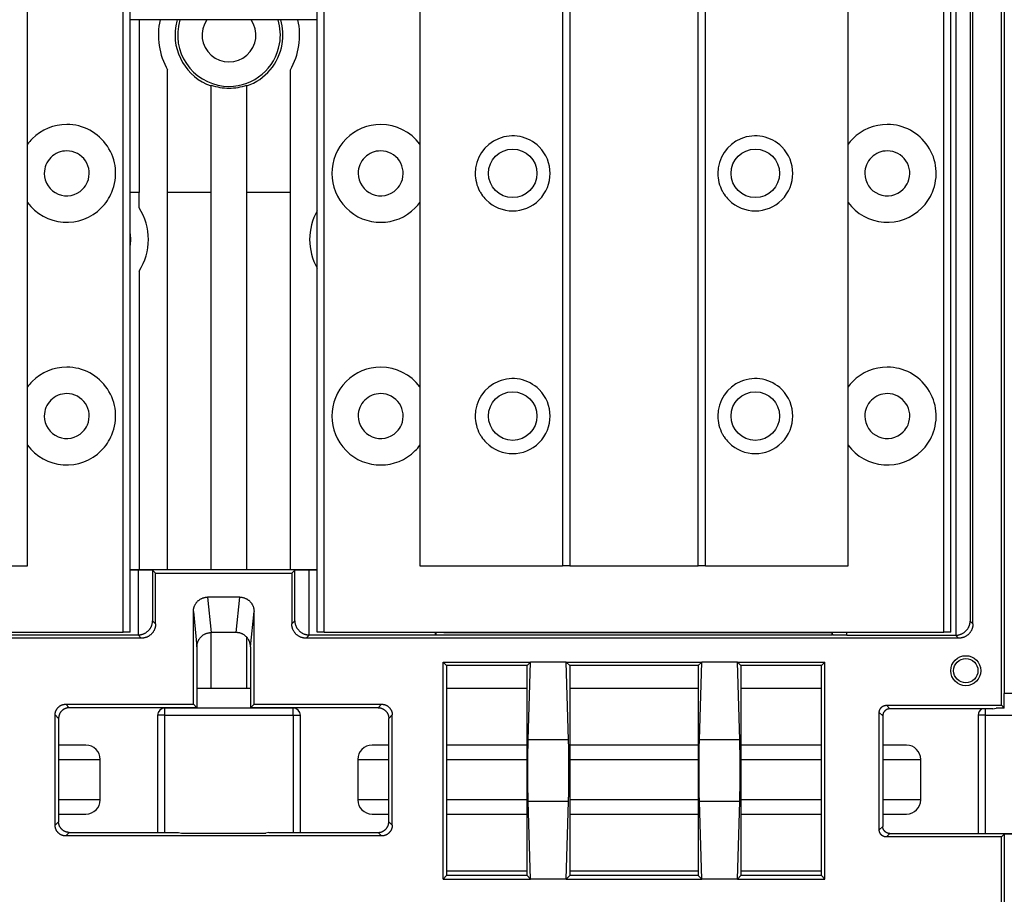
# Model space of a CAD drawing. Units: millimetres. Extents: x -873 to 1788, y -721 to 721.
# Drawn here: x 1367 to 1505, y -53 to 69 of the extents above; entities that cross this region are included whole.
import ezdxf

# ---------------------------------------------------------------- set-up
doc = ezdxf.new("R2010")
doc.units = ezdxf.units.MM

msp = doc.modelspace()

# ---------------------------------------------------------------- linework, layer by layer
for p, q in [((1442.64, 117.97), (1442.64, -7.03)), ((1443.64, 117.97), (1443.64, -7.03)), ((1461.64, -7.03), (1461.64, 117.97)), ((1462.64, -7.03), (1462.64, 117.97)), ((1504.54, 112.3), (1504.54, -24.9)), ((1504.14, -26.55), (1504.14, 105.66)), ((1367.64, -7.03), (1367.64, 95.97)), ((1422.64, 95.97), (1422.64, -7.03)), ((1482.64, -7.03), (1482.64, 95.97)), ((1497.75, 78.67), (1497.75, -16.73)), ((1381.04, -16.3), (1381.04, 78)), ((1382.04, -16.3), (1382.04, 78)), ((1408.24, -16.3), (1408.24, 78)), ((1409.24, -16.3), (1409.24, 78)), ((1496.04, -16.3), (1496.04, 78)), ((1497.04, -16.3), (1497.04, 78)), ((1499.75, 76.71), (1499.75, -14.76)), ((1500.14, -15.15), (1500.14, 77.1)), ((1408.24, 69.48), (1382.04, 69.48)), ((1383.28, 69.48), (1383.28, 45.31)), ((1387.28, 45.31), (1387.28, 62.46)), ((1404.48, 45.31), (1404.48, 62.46)), ((1393.38, 60.34), (1393.38, 60.23)), ((1393.38, 45.31), (1393.38, 60.23)), ((1398.38, 60.34), (1398.38, 60.23)), ((1398.38, 45.31), (1398.38, 60.23)), ((1383.28, 45.31), (1382.04, 45.31)), ((1383.28, 43.14), (1383.28, 45.31)), ((1387.28, -7.53), (1387.28, 45.31)), ((1393.38, 45.31), (1387.28, 45.31)), ((1393.38, -7.53), (1393.38, 45.31)), ((1398.38, -7.53), (1398.38, 45.31)), ((1404.48, 45.31), (1398.38, 45.31)), ((1404.48, -7.53), (1404.48, 45.31)), ((1383.28, 34.28), (1383.28, -7.53)), ((1347.64, -7.03), (1367.64, -7.03)), ((1382.04, -7.53), (1408.24, -7.53)), ((1382.04, -7.57), (1383.17, -7.57)), ((1383.17, -7.57), (1383.17, -16.69)), ((1385.17, -7.6), (1385.17, -14.73)), ((1385.17, -7.6), (1385.59, -8.03)), ((1385.59, -8.03), (1404.68, -8.03)), ((1385.59, -15.15), (1385.59, -8.03)), ((1404.68, -8.03), (1405.1, -7.6)), ((1404.68, -8.03), (1404.68, -15.15)), ((1405.1, -14.73), (1405.1, -7.6)), ((1407.1, -7.57), (1408.24, -7.57)), ((1407.1, -16.69), (1407.1, -7.57)), ((1422.64, -7.03), (1442.64, -7.03)), ((1443.64, -7.03), (1442.64, -7.03)), ((1443.64, -7.03), (1461.64, -7.03)), ((1462.64, -7.03), (1461.64, -7.03)), ((1462.64, -7.03), (1482.64, -7.03)), ((1392.88, -11.4), (1393.37, -16.36)), ((1397.39, -11.4), (1392.88, -11.4)), ((1396.9, -16.36), (1397.39, -11.4)), ((1390.89, -26.4), (1390.89, -13.42)), ((1390.89, -13.42), (1391.38, -18.38)), ((1398.9, -18.38), (1399.39, -13.42)), ((1399.39, -26.4), (1399.39, -13.42)), ((1385.17, -14.73), (1385.59, -15.15)), ((1404.68, -15.15), (1405.1, -14.73)), ((1500.14, -15.15), (1499.75, -14.76)), ((1294.24, -16.3), (1381.04, -16.3)), ((1382.04, -16.3), (1381.04, -16.3)), ((1396.9, -16.36), (1393.37, -16.36)), ((1393.38, -24.14), (1393.38, -16.36)), ((1409.24, -16.3), (1408.24, -16.3)), ((1409.24, -16.3), (1496.04, -16.3)), ((1424.82, -16.69), (1424.82, -16.3)), ((1424.85, -16.3), (1424.85, -16.66)), ((1425.98, -16.39), (1425.98, -16.3)), ((1480.42, -16.39), (1425.98, -16.39)), ((1480.42, -16.66), (1480.42, -16.3)), ((1480.46, -16.69), (1480.46, -16.3)), ((1482.46, -16.73), (1482.46, -16.3)), ((1497.04, -16.3), (1496.04, -16.3)), ((1383.59, -17.15), (1292.14, -17.15)), ((1365.46, -16.69), (1383.14, -16.69)), ((1383.14, -16.69), (1383.59, -17.15)), ((1398.38, -24.14), (1398.38, -17.03)), ((1406.68, -17.15), (1407.14, -16.69)), ((1498.14, -17.15), (1406.68, -17.15)), ((1407.14, -16.69), (1424.82, -16.69)), ((1424.85, -16.66), (1424.82, -16.69)), ((1424.85, -16.66), (1480.42, -16.66)), ((1480.42, -16.66), (1480.46, -16.69)), ((1482.46, -16.73), (1497.71, -16.73)), ((1498.14, -17.15), (1497.71, -16.73)), ((1391.38, -18.38), (1391.38, -26.89)), ((1398.9, -18.38), (1398.9, -26.89)), ((1426.38, -20.99), (1425.89, -20.5)), ((1425.89, -50.9), (1425.89, -20.5)), ((1425.89, -20.5), (1438.14, -20.5)), ((1438.14, -20.5), (1437.65, -20.99)), ((1437.81, -31.37), (1438.14, -20.5)), ((1443.14, -20.5), (1438.14, -20.5)), ((1443.14, -20.5), (1462.14, -20.5)), ((1443.47, -31.37), (1443.14, -20.5)), ((1443.14, -20.5), (1443.63, -20.99)), ((1462.14, -20.5), (1461.65, -20.99)), ((1461.81, -31.37), (1462.14, -20.5)), ((1467.14, -20.5), (1462.14, -20.5)), ((1467.47, -31.37), (1467.14, -20.5)), ((1467.14, -20.5), (1467.63, -20.99)), ((1467.14, -20.5), (1479.39, -20.5)), ((1479.39, -20.5), (1478.9, -20.99)), ((1479.39, -50.9), (1479.39, -20.5)), ((1437.65, -20.99), (1426.38, -20.99)), ((1426.38, -20.99), (1426.38, -50.41)), ((1437.65, -50.41), (1437.65, -20.99)), ((1443.63, -20.99), (1443.63, -50.41)), ((1461.65, -20.99), (1443.63, -20.99)), ((1461.65, -20.99), (1461.65, -50.41)), ((1478.9, -20.99), (1467.63, -20.99)), ((1467.63, -20.99), (1467.63, -50.41)), ((1478.9, -50.41), (1478.9, -20.99)), ((1391.38, -24.14), (1398.9, -24.14)), ((1426.38, -24.14), (1437.65, -24.14)), ((1443.63, -24.14), (1461.65, -24.14)), ((1467.63, -24.14), (1478.9, -24.14)), ((1504.54, -26.95), (1504.54, -24.9)), ((1509.39, -24.9), (1504.54, -24.9)), ((1373.01, -26.4), (1390.89, -26.4)), ((1373.5, -26.89), (1373.01, -26.4)), ((1391.38, -26.89), (1373.5, -26.89)), ((1404.88, -26.94), (1386.88, -26.94)), ((1386.88, -27.94), (1386.88, -26.94)), ((1390.89, -26.4), (1391.38, -26.89)), ((1399.39, -26.4), (1398.9, -26.89)), ((1416.77, -26.89), (1398.9, -26.89)), ((1399.39, -26.4), (1417.26, -26.4)), ((1404.88, -27.94), (1404.88, -26.94)), ((1417.26, -26.4), (1416.77, -26.89)), ((1487.5, -28.04), (1487.01, -27.55)), ((1487.01, -44), (1487.01, -27.55)), ((1488.5, -27.04), (1488.01, -26.55)), ((1488.01, -26.55), (1504.14, -26.55)), ((1502.94, -27.04), (1488.5, -27.04)), ((1501.88, -27.94), (1501.88, -27.04)), ((1502.94, -27.04), (1503.39, -26.95)), ((1504.54, -26.95), (1503.39, -26.95)), ((1504.54, -26.95), (1504.14, -26.55)), ((1372, -28.39), (1371.51, -27.9)), ((1371.51, -43.35), (1371.51, -27.9)), ((1372, -28.39), (1372, -42.86)), ((1385.88, -27.94), (1385.88, -44.36)), ((1386.88, -27.94), (1385.88, -27.94)), ((1386.88, -27.94), (1404.88, -27.94)), ((1386.88, -44.36), (1386.88, -27.94)), ((1404.88, -27.94), (1404.88, -44.36)), ((1404.88, -27.94), (1405.88, -27.94)), ((1405.88, -44.36), (1405.88, -27.94)), ((1418.76, -27.9), (1418.27, -28.39)), ((1418.27, -42.86), (1418.27, -28.39)), ((1418.76, -43.35), (1418.76, -27.9)), ((1487.5, -28.04), (1487.5, -43.51)), ((1501.88, -27.94), (1500.88, -27.94)), ((1500.88, -27.94), (1500.88, -44.51)), ((1501.88, -27.94), (1519.88, -27.94)), ((1501.88, -44.51), (1501.88, -27.94)), ((1443.47, -31.37), (1437.81, -31.37)), ((1467.47, -31.37), (1461.81, -31.37)), ((1375.83, -32.14), (1372, -32.14)), ((1418.27, -32.14), (1415.93, -32.14)), ((1437.65, -32.14), (1426.38, -32.14)), ((1461.65, -32.14), (1443.63, -32.14)), ((1478.9, -32.14), (1467.63, -32.14)), ((1490.83, -32.14), (1487.5, -32.14)), ((1372, -34.14), (1377.83, -34.14)), ((1377.83, -39.79), (1377.83, -34.14)), ((1413.93, -34.14), (1413.93, -39.79)), ((1413.93, -34.14), (1418.27, -34.14)), ((1426.38, -34.14), (1437.65, -34.14)), ((1443.63, -34.14), (1461.65, -34.14)), ((1467.63, -34.14), (1478.9, -34.14)), ((1487.5, -34.14), (1492.83, -34.14)), ((1492.83, -39.79), (1492.83, -34.14)), ((1377.83, -39.79), (1372, -39.79)), ((1418.27, -39.79), (1413.93, -39.79)), ((1437.65, -39.79), (1426.38, -39.79)), ((1461.65, -39.79), (1443.63, -39.79)), ((1478.9, -39.79), (1467.63, -39.79)), ((1492.83, -39.79), (1487.5, -39.79)), ((1443.47, -40.03), (1437.81, -40.03)), ((1438.14, -50.9), (1437.81, -40.03)), ((1443.14, -50.9), (1443.47, -40.03)), ((1462.14, -50.9), (1461.81, -40.03)), ((1467.47, -40.03), (1461.81, -40.03)), ((1467.14, -50.9), (1467.47, -40.03)), ((1372, -41.79), (1375.83, -41.79)), ((1415.93, -41.79), (1418.27, -41.79)), ((1426.38, -41.79), (1437.65, -41.79)), ((1443.63, -41.79), (1461.65, -41.79)), ((1467.63, -41.79), (1478.9, -41.79)), ((1487.5, -41.79), (1490.83, -41.79)), ((1371.51, -43.35), (1372, -42.86)), ((1418.27, -42.86), (1418.76, -43.35)), ((1487.01, -44), (1487.5, -43.51)), ((1373.01, -44.85), (1373.5, -44.36)), ((1417.26, -44.85), (1373.01, -44.85)), ((1373.5, -44.36), (1388.81, -44.36)), ((1388.81, -44.36), (1389.24, -44.44)), ((1389.24, -44.44), (1401.04, -44.44)), ((1401.46, -44.36), (1401.04, -44.44)), ((1401.46, -44.36), (1416.77, -44.36)), ((1416.77, -44.36), (1417.26, -44.85)), ((1488.01, -45), (1488.5, -44.51)), ((1504.14, -45), (1488.01, -45)), ((1488.5, -44.51), (1509.3, -44.51)), ((1504.54, -44.6), (1504.14, -45)), ((1504.14, -175.75), (1504.14, -45)), ((1504.54, -44.6), (1504.54, -179.1)), ((1509.39, -44.6), (1504.54, -44.6)), ((1426.38, -50.41), (1425.89, -50.9)), ((1425.89, -50.9), (1438.14, -50.9)), ((1437.65, -49.79), (1426.38, -49.79)), ((1437.65, -50.41), (1426.38, -50.41)), ((1438.14, -50.9), (1437.65, -50.41)), ((1443.14, -50.9), (1438.14, -50.9)), ((1443.14, -50.9), (1443.63, -50.41)), ((1443.14, -50.9), (1462.14, -50.9)), ((1461.65, -49.79), (1443.63, -49.79)), ((1461.65, -50.41), (1443.63, -50.41)), ((1462.14, -50.9), (1461.65, -50.41)), ((1467.14, -50.9), (1462.14, -50.9)), ((1467.14, -50.9), (1467.63, -50.41)), ((1467.14, -50.9), (1479.39, -50.9)), ((1478.9, -49.79), (1467.63, -49.79)), ((1478.9, -50.41), (1467.63, -50.41)), ((1479.39, -50.9), (1478.9, -50.41))]:
    msp.add_line(p, q)
for centre, radius in [((1435.64, 47.97), 3.4), ((1469.64, 47.97), 3.4), ((1435.64, 13.97), 3.4), ((1469.64, 13.97), 3.4), ((1499.14, -21.7), 2.1), ((1499.14, -21.7), 1.7)]:
    msp.add_circle(centre, radius)
for centre, radius, start, end in [((1395.88, 67.36), 9.9, 167.6191, 209.6936), ((1395.88, 67.36), 7.56, 163.6888, 170.1935), ((1395.88, 67.36), 7.2, 162.8537, 170.1935), ((1395.88, 67.36), 3.77, 145.7855, 34.2145), ((1395.88, 67.36), 7.2, 350.1935, 17.1463), ((1395.88, 67.36), 7.56, 350.1935, 16.3112), ((1395.88, 67.36), 9.9, 330.3064, 12.3809), ((1395.88, 67.36), 7.56, 170.3419, 250.6837), ((1395.88, 67.36), 7.56, 170.1935, 170.3419), ((1395.88, 67.36), 7.2, 170.3419, 270), ((1395.88, 67.36), 7.2, 170.1935, 170.3419), ((1395.88, 67.36), 7.2, 270, 350.1935), ((1395.88, 67.36), 7.56, 289.3163, 350.1935), ((1395.88, 67.36), 7.45, 250.3869, 270), ((1395.88, 67.36), 7.45, 270, 289.6131), ((1373.14, 47.97), 6.85, 90, 135), ((1373.14, 47.97), 6.85, 337.5, 90), ((1417.14, 47.97), 6.85, 90, 135), ((1417.14, 47.97), 6.85, 36.5902, 90), ((1488.14, 47.97), 6.85, 90, 135), ((1488.14, 47.97), 6.85, 337.5, 90), ((1373.14, 47.97), 6.85, 135, 143.4098), ((1417.14, 47.97), 6.85, 135, 315), ((1435.64, 47.97), 5.25, 45, 180), ((1469.64, 47.97), 5.25, 45, 180), ((1488.14, 47.97), 6.85, 135, 143.4098), ((1373.14, 47.97), 3.15, 90, 135), ((1373.14, 47.97), 3.15, 337.5, 90), ((1417.14, 47.97), 3.15, 90, 135), ((1417.14, 47.97), 3.15, 337.5, 90), ((1435.64, 47.97), 5.25, 225, 45), ((1469.64, 47.97), 5.25, 225, 45), ((1488.14, 47.97), 3.15, 90, 135), ((1488.14, 47.97), 3.15, 337.5, 90), ((1373.14, 47.97), 3.15, 135, 180), ((1417.14, 47.97), 3.15, 135, 180), ((1488.14, 47.97), 3.15, 135, 180), ((1373.14, 47.97), 3.15, 180, 315), ((1417.14, 47.97), 3.15, 180, 315), ((1435.64, 47.97), 5.25, 180, 208.125), ((1469.64, 47.97), 5.25, 180, 208.125), ((1488.14, 47.97), 3.15, 180, 315), ((1373.14, 47.97), 3.15, 315, 337.5), ((1417.14, 47.97), 3.15, 315, 337.5), ((1488.14, 47.97), 3.15, 315, 337.5), ((1373.14, 47.97), 6.85, 315, 337.5), ((1435.64, 47.97), 5.25, 208.125, 213.75), ((1435.64, 47.97), 5.25, 213.75, 225), ((1469.64, 47.97), 5.25, 208.125, 213.75), ((1469.64, 47.97), 5.25, 213.75, 225), ((1488.14, 47.97), 6.85, 315, 337.5), ((1373.14, 47.97), 6.85, 216.5902, 315), ((1376.38, 38.71), 8.2, 327.295, 32.705), ((1417.14, 47.97), 6.85, 315, 323.4098), ((1488.14, 47.97), 6.85, 216.5902, 315), ((1415.38, 38.71), 8.2, 150.6121, 209.3879), ((1376.38, 38.71), 5.73, 350.6011, 9.3989), ((1373.14, 13.97), 6.85, 90, 135), ((1373.14, 13.97), 6.85, 337.5, 90), ((1417.14, 13.97), 6.85, 90, 135), ((1417.14, 13.97), 6.85, 36.5902, 90), ((1488.14, 13.97), 6.85, 90, 135), ((1488.14, 13.97), 6.85, 337.5, 90), ((1373.14, 13.97), 6.85, 135, 143.4098), ((1417.14, 13.97), 6.85, 135, 315), ((1435.64, 13.97), 5.25, 45, 180), ((1469.64, 13.97), 5.25, 45, 180), ((1488.14, 13.97), 6.85, 135, 143.4098), ((1373.14, 13.97), 3.15, 90, 135), ((1373.14, 13.97), 3.15, 337.5, 90), ((1417.14, 13.97), 3.15, 90, 135), ((1417.14, 13.97), 3.15, 337.5, 90), ((1435.64, 13.97), 5.25, 225, 45), ((1469.64, 13.97), 5.25, 225, 45), ((1488.14, 13.97), 3.15, 90, 135), ((1488.14, 13.97), 3.15, 337.5, 90), ((1373.14, 13.97), 3.15, 135, 180), ((1417.14, 13.97), 3.15, 135, 180), ((1488.14, 13.97), 3.15, 135, 180), ((1373.14, 13.97), 3.15, 180, 315), ((1417.14, 13.97), 3.15, 180, 315), ((1435.64, 13.97), 5.25, 180, 208.125), ((1469.64, 13.97), 5.25, 180, 208.125), ((1488.14, 13.97), 3.15, 180, 315), ((1373.14, 13.97), 3.15, 315, 337.5), ((1417.14, 13.97), 3.15, 315, 337.5), ((1488.14, 13.97), 3.15, 315, 337.5), ((1373.14, 13.97), 6.85, 315, 337.5), ((1435.64, 13.97), 5.25, 208.125, 213.75), ((1435.64, 13.97), 5.25, 213.75, 225), ((1469.64, 13.97), 5.25, 208.125, 213.75), ((1469.64, 13.97), 5.25, 213.75, 225), ((1488.14, 13.97), 6.85, 315, 337.5), ((1373.14, 13.97), 6.85, 216.5902, 315), ((1417.14, 13.97), 6.85, 315, 323.4098), ((1488.14, 13.97), 6.85, 216.5902, 315), ((1386.88, -27.94), 1, 90, 180), ((1404.88, -27.94), 1, 0, 90), ((1501.88, -27.94), 1, 116.384, 180), ((1375.83, -34.14), 2, 0, 90), ((1415.93, -34.14), 2, 90, 180), ((1490.83, -34.14), 2, 0, 90), ((1375.83, -39.79), 2, 270, 0), ((1415.93, -39.79), 2, 180, 270), ((1490.83, -39.79), 2, 270, 0)]:
    msp.add_arc(centre, radius, start, end)
for centre, major_axis, start_param, end_param in [((1383.14, -14.69), (1.41, -1.41), 5.497939, 5.515088), ((1407.14, -14.69), (1.41, 1.41), 3.90969, 3.926839), ((1497.71, -14.73), (-1.41, 1.41), 2.356347, 2.373495)]:
    msp.add_ellipse(centre, major_axis=major_axis, ratio=0.999695, start_param=start_param, end_param=end_param)
for points, weights in [([(1383.17, -7.57), (1384.33, -7.57), (1385.15, -7.58), (1385.17, -7.6)], [1, 0.808833632769, 0.808833632769, 1]), ([(1405.1, -7.6), (1405.12, -7.58), (1405.95, -7.57), (1407.1, -7.57)], [1, 0.808833632769, 0.808833632769, 1]), ([(1390.89, -13.42), (1390.89, -12.23), (1391.71, -11.4), (1392.88, -11.4)], [1, 0.805451627967, 0.805451627967, 1]), ([(1397.39, -11.4), (1398.56, -11.4), (1399.39, -12.23), (1399.39, -13.42)], [1, 0.805451627967, 0.805451627967, 1]), ([(1383.17, -16.69), (1384.33, -16.67), (1385.15, -15.86), (1385.17, -14.73)], [1, 0.808833632769, 0.808833632769, 1]), ([(1385.59, -15.15), (1385.59, -16.32), (1384.77, -17.15), (1383.59, -17.15)], [1, 0.804809640383, 0.804809640383, 1]), ([(1406.68, -17.15), (1405.51, -17.15), (1404.68, -16.32), (1404.68, -15.15)], [1, 0.804809640383, 0.804809640383, 1]), ([(1405.1, -14.73), (1405.12, -15.86), (1405.95, -16.67), (1407.1, -16.69)], [1, 0.808833632769, 0.808833632769, 1]), ([(1497.75, -16.73), (1498.9, -16.71), (1499.73, -15.9), (1499.75, -14.76)], [1, 0.808833632765, 0.808833632765, 1]), ([(1500.14, -15.15), (1500.14, -16.32), (1499.31, -17.15), (1498.14, -17.15)], [1, 0.804809640381, 0.804809640381, 1]), ([(1391.38, -18.38), (1391.38, -17.2), (1392.2, -16.36), (1393.37, -16.36)], [1, 0.805451627967, 0.805451627967, 1]), ([(1398.9, -18.38), (1398.9, -17.2), (1398.07, -16.36), (1396.9, -16.36)], [1, 0.805451627967, 0.805451627967, 1]), ([(1482.46, -16.73), (1481.3, -16.73), (1480.48, -16.71), (1480.46, -16.69)], [1, 0.808833632769, 0.808833632769, 1]), ([(1371.51, -27.9), (1371.51, -27.02), (1372.13, -26.4), (1373.01, -26.4)], [1, 0.804809640383, 0.804809640383, 1]), ([(1373.5, -26.89), (1372.63, -26.89), (1372, -27.51), (1372, -28.39)], [1, 0.804804504408, 0.804804504408, 1]), ([(1416.77, -26.89), (1417.65, -26.89), (1418.27, -27.51), (1418.27, -28.39)], [1, 0.804804504408, 0.804804504408, 1]), ([(1417.26, -26.4), (1418.14, -26.4), (1418.76, -27.02), (1418.76, -27.9)], [1, 0.804809640383, 0.804809640383, 1]), ([(1487.01, -27.55), (1487.01, -26.97), (1487.43, -26.55), (1488.01, -26.55)], [1, 0.804809640383, 0.804809640383, 1]), ([(1488.5, -27.04), (1487.92, -27.04), (1487.5, -27.46), (1487.5, -28.04)], [1, 0.804802200289, 0.804802200289, 1]), ([(1437.81, -40.03), (1437.74, -37.87), (1437.74, -33.54), (1437.81, -31.37)], [1, 0.666666666667, 0.666666666667, 1]), ([(1443.47, -40.03), (1443.53, -37.87), (1443.53, -33.54), (1443.47, -31.37)], [1, 0.666666666667, 0.666666666667, 1]), ([(1461.81, -40.03), (1461.74, -37.87), (1461.74, -33.54), (1461.81, -31.37)], [1, 0.666666666667, 0.666666666667, 1]), ([(1467.47, -40.03), (1467.53, -37.87), (1467.53, -33.54), (1467.47, -31.37)], [1, 0.666666666667, 0.666666666667, 1]), ([(1373.01, -44.85), (1372.13, -44.85), (1371.51, -44.23), (1371.51, -43.35)], [1, 0.804809640383, 0.804809640383, 1]), ([(1373.5, -44.36), (1372.63, -44.36), (1372, -43.74), (1372, -42.86)], [1, 0.804804504408, 0.804804504408, 1]), ([(1416.77, -44.36), (1417.65, -44.36), (1418.27, -43.74), (1418.27, -42.86)], [1, 0.804804504408, 0.804804504408, 1]), ([(1418.76, -43.35), (1418.76, -44.23), (1418.14, -44.85), (1417.26, -44.85)], [1, 0.804809640383, 0.804809640383, 1]), ([(1488.01, -45), (1487.43, -45), (1487.01, -44.59), (1487.01, -44)], [1, 0.804809640383, 0.804809640383, 1]), ([(1488.5, -44.51), (1487.92, -44.51), (1487.5, -44.1), (1487.5, -43.51)], [1, 0.804805788015, 0.804805788015, 1])]:
    msp.add_rational_spline(points, weights, degree=3)

doc.saveas('drawing.dxf')
